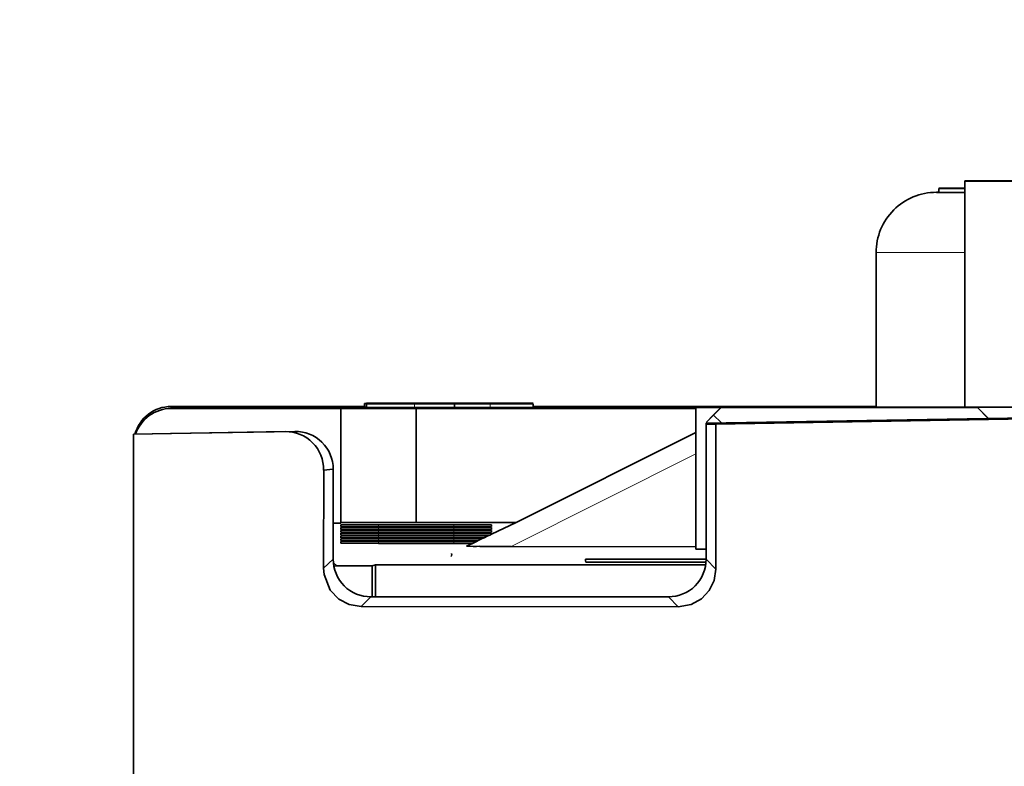
# Model space of a CAD drawing. Units: millimetres. Extents: x 54 to 474, y 40 to 337.
# Drawn here: x 310 to 315, y 207 to 211 of the extents above; entities that cross this region are included whole.
import ezdxf

# ---------------------------------------------------------------- set-up
doc = ezdxf.new("R2010")
doc.units = ezdxf.units.MM
doc.header["$MEASUREMENT"] = 0
doc.styles.add('标注字体', font='txt', dxfattribs={"height": 3})
doc.dimstyles.new('比例：1比3', dxfattribs={"dimtxt": 3, "dimasz": 2, "dimexe": 1, "dimexo": 0, "dimgap": 0.5, "dimtad": 1, "dimtoh": 1, "dimdec": 1, "dimlfac": 3, "dimzin": 0, "dimdsep": 46, "dimtxsty": '标注字体', "dimcen": 0.09, "dimclrd": 3, "dimclre": 3, "dimclrt": 3, "dimadec": 0, "dimazin": 0, "dimtfac": 1, "dimtdec": 4, "dimtofl": 0, "dimtmove": 0, "dimatfit": 3, "dimfxl": 1, "dimtolj": 1, "dimtzin": 0, "dimarcsym": 0})

# ---------------------------------------------------------------- blocks, each defined once
blk = doc.blocks.new('*D16')
at = {"color": 3, "lineweight": -2}
for p, q in [((242.5083, 228.577), (323.537, 228.577)), ((323.537, 228.577), (326.9505, 210.1157)), ((327.4808, 207.1577), (327.4808, 207.3377)), ((327.3908, 207.2477), (327.5708, 207.2477))]:
    blk.add_line(p, q, dxfattribs=at)
at = {"color": 3}
blk.add_solid([(326.6227, 210.0551), (327.2783, 210.1763), (327.3141, 208.149)], dxfattribs=at)
at = {"layer": 'Defpoints', "color": 0}
for p in [(327.3141, 208.149), (327.6474, 206.3463)]:
    blk.add_point(p, dxfattribs=at)
at = {"color": 3, "insert": (282.7726, 231.1405), "char_height": 3, "width": 97.915289, "attachment_point": 5, "style": '标注字体'}
blk.add_mtext('\\A1;∅5.5采用M5螺钉固定，建议锁紧扭矩3.5N.m', dxfattribs=at)

msp = doc.modelspace()

# ---------------------------------------------------------------- linework, layer by layer
at = {"color": 7, "lineweight": 35, "ltscale": 0.034641}
for p, q in [((314.6589, 209.9212), (315.1208, 209.9213)), ((315.1208, 209.921), (314.6589, 209.9212)), ((314.6589, 209.9199), (315.1208, 209.92)), ((315.1208, 209.9198), (314.6589, 209.9199))]:
    msp.add_line(p, q, dxfattribs=at)
at = {"color": 7, "lineweight": 35, "ltscale": 0.002487}
msp.add_line((314.6589, 209.9212), (314.6589, 209.888), dxfattribs=at)
at = {"color": 7, "lineweight": 35, "ltscale": 0.075096}
msp.add_line((314.6589, 209.9199), (314.6589, 208.9186), dxfattribs=at)
at = {"color": 7, "lineweight": 35, "ltscale": 0.000867463}
msp.add_line((314.5327, 209.8708), (314.5443, 209.8708), dxfattribs=at)
at = {"color": 7, "lineweight": 35, "ltscale": 0.009358}
msp.add_line((314.5327, 209.8703), (314.6575, 209.8702), dxfattribs=at)
at = {"color": 7, "lineweight": 35, "ltscale": 0.001289}
msp.add_line((314.5442, 209.8702), (314.5442, 209.8874), dxfattribs=at)
at = {"color": 7, "lineweight": 13, "ltscale": 0.014038}
msp.add_line((314.266, 209.6036), (314.4532, 209.6035), dxfattribs=at)
at = {"color": 7, "lineweight": 35, "ltscale": 0.051294}
msp.add_line((314.266, 208.9197), (314.266, 209.6036), dxfattribs=at)
at = {"color": 7, "lineweight": 13, "ltscale": 0.01543}
msp.add_line((314.4532, 209.6035), (314.6589, 209.6035), dxfattribs=at)
at = {"color": 7, "lineweight": 35, "ltscale": 0.003477}
for p, q in [((312.0115, 208.9383), (312.0578, 208.9384)), ((312.0028, 208.9368), (312.0492, 208.9368))]:
    msp.add_line(p, q, dxfattribs=at)
at = {"color": 7, "lineweight": 35, "ltscale": 0.003111}
for p, q in [((312.053, 208.9383), (312.0115, 208.9383)), ((312.7484, 208.9383), (312.7069, 208.9383)), ((312.0443, 208.9368), (312.0028, 208.9368)), ((312.7397, 208.9368), (312.6982, 208.9368))]:
    msp.add_line(p, q, dxfattribs=at)
at = {"color": 7, "lineweight": 35, "ltscale": 0.001867}
msp.add_line((312.0364, 208.9381), (312.0115, 208.9381), dxfattribs=at)
at = {"color": 7, "lineweight": 35, "ltscale": 0.003037}
msp.add_line((312.0115, 208.9381), (312.052, 208.9381), dxfattribs=at)
at = {"color": 7, "lineweight": 35, "ltscale": 0.053586}
for p, q in [((312.0222, 208.9383), (312.7367, 208.9383)), ((312.7367, 208.9382), (312.0222, 208.9382)), ((312.0126, 208.9368), (312.7271, 208.9368)), ((312.7271, 208.9367), (312.0126, 208.9367)), ((312.0222, 208.935), (312.7367, 208.935))]:
    msp.add_line(p, q, dxfattribs=at)
at = {"color": 7, "lineweight": 35, "ltscale": 0.039896}
for p, q in [((312.0222, 208.9382), (312.5542, 208.9382)), ((312.5542, 208.9382), (312.0222, 208.9382)), ((312.0126, 208.9367), (312.5445, 208.9367)), ((312.5445, 208.9367), (312.0126, 208.9367))]:
    msp.add_line(p, q, dxfattribs=at)
at = {"color": 7, "lineweight": 35, "ltscale": 0.005453}
msp.add_line((312.1091, 208.9381), (312.0364, 208.9381), dxfattribs=at)
at = {"color": 7, "lineweight": 35, "ltscale": 0.008895}
msp.add_line((312.052, 208.9381), (312.1706, 208.9381), dxfattribs=at)
at = {"color": 7, "lineweight": 35, "ltscale": 0.00831}
for p, q in [((312.1638, 208.9383), (312.053, 208.9383)), ((312.1551, 208.9368), (312.0443, 208.9368))]:
    msp.add_line(p, q, dxfattribs=at)
at = {"color": 7, "lineweight": 35, "ltscale": 0.009772}
for p, q in [((312.0578, 208.9384), (312.1881, 208.9384)), ((312.0492, 208.9368), (312.1795, 208.9369))]:
    msp.add_line(p, q, dxfattribs=at)
at = {"color": 7, "lineweight": 35, "ltscale": 0.002161}
for p, q in [((312.134, 208.9381), (312.1052, 208.9381)), ((312.134, 208.9349), (312.1052, 208.9349))]:
    msp.add_line(p, q, dxfattribs=at)
at = {"color": 7, "lineweight": 35, "ltscale": 0.002454}
for p, q in [((312.1052, 208.9381), (312.1379, 208.9381)), ((312.1052, 208.9349), (312.1379, 208.9349))]:
    msp.add_line(p, q, dxfattribs=at)
at = {"color": 7, "lineweight": 35, "ltscale": 0.020497}
for p, q in [((312.3804, 208.9384), (312.1071, 208.9383)), ((312.3717, 208.9369), (312.0984, 208.9368))]:
    msp.add_line(p, q, dxfattribs=at)
at = {"color": 7, "lineweight": 35, "ltscale": 0.008053}
msp.add_line((312.1071, 208.9383), (312.2145, 208.9383), dxfattribs=at)
at = {"color": 7, "lineweight": 35, "ltscale": 0.008563}
msp.add_line((312.2233, 208.9381), (312.1091, 208.9381), dxfattribs=at)
at = {"color": 7, "lineweight": 35, "ltscale": 0.006329}
for p, q in [((312.2184, 208.9381), (312.134, 208.9381)), ((312.2184, 208.9349), (312.134, 208.9349))]:
    msp.add_line(p, q, dxfattribs=at)
at = {"color": 7, "lineweight": 35, "ltscale": 0.006697}
for p, q in [((312.1379, 208.9381), (312.2272, 208.9381)), ((312.1379, 208.9349), (312.2272, 208.9349))]:
    msp.add_line(p, q, dxfattribs=at)
at = {"color": 7, "lineweight": 35, "ltscale": 0.003805}
for p, q in [((312.2145, 208.9383), (312.1638, 208.9383)), ((312.5961, 208.9383), (312.5454, 208.9383)), ((312.5874, 208.9368), (312.5367, 208.9368))]:
    msp.add_line(p, q, dxfattribs=at)
at = {"color": 7, "lineweight": 35, "ltscale": 0.003584}
for p, q in [((312.1706, 208.9381), (312.2184, 208.9381)), ((312.1706, 208.9349), (312.2184, 208.9349))]:
    msp.add_line(p, q, dxfattribs=at)
at = {"color": 7, "lineweight": 35, "ltscale": 0.01442}
for p, q in [((312.1881, 208.9384), (312.3804, 208.9384)), ((312.3804, 208.9384), (312.5727, 208.9384)), ((312.1795, 208.9369), (312.3717, 208.9369))]:
    msp.add_line(p, q, dxfattribs=at)
at = {"color": 7, "lineweight": 35, "ltscale": 0.039823}
for p, q in [((312.2057, 208.9382), (312.7367, 208.9382)), ((312.7367, 208.9382), (312.2057, 208.9382)), ((312.1961, 208.9367), (312.7271, 208.9367)), ((312.7271, 208.9367), (312.1961, 208.9367))]:
    msp.add_line(p, q, dxfattribs=at)
at = {"color": 7, "lineweight": 35, "ltscale": 0.013324}
msp.add_line((312.4009, 208.9381), (312.2233, 208.9381), dxfattribs=at)
at = {"color": 7, "lineweight": 35, "ltscale": 0.009004}
for p, q in [((312.2272, 208.9381), (312.3472, 208.9381)), ((312.2272, 208.9349), (312.3473, 208.9349))]:
    msp.add_line(p, q, dxfattribs=at)
at = {"color": 7, "lineweight": 35, "ltscale": 0.00688}
for p, q in [((312.3472, 208.9381), (312.439, 208.9381)), ((312.3473, 208.9349), (312.439, 208.9349))]:
    msp.add_line(p, q, dxfattribs=at)
at = {"color": 7, "lineweight": 35, "ltscale": 0.020425}
for p, q in [((312.6527, 208.9383), (312.3804, 208.9384)), ((312.6441, 208.9368), (312.3717, 208.9369))]:
    msp.add_line(p, q, dxfattribs=at)
at = {"color": 7, "lineweight": 35, "ltscale": 0.011785}
for p, q in [((312.5581, 208.9381), (312.4009, 208.9381)), ((312.5581, 208.9349), (312.4009, 208.9349))]:
    msp.add_line(p, q, dxfattribs=at)
at = {"color": 7, "lineweight": 35, "ltscale": 0.002415}
for p, q in [((312.439, 208.9381), (312.4712, 208.9381)), ((312.439, 208.9349), (312.4712, 208.9349))]:
    msp.add_line(p, q, dxfattribs=at)
at = {"color": 7, "lineweight": 35, "ltscale": 0.00615}
for p, q in [((312.4712, 208.9381), (312.5532, 208.9381)), ((312.4712, 208.9349), (312.5532, 208.9349))]:
    msp.add_line(p, q, dxfattribs=at)
at = {"color": 7, "lineweight": 35, "ltscale": 0.00871}
for p, q in [((312.6547, 208.9381), (312.5386, 208.9381)), ((312.6547, 208.9349), (312.5386, 208.9349))]:
    msp.add_line(p, q, dxfattribs=at)
at = {"color": 7, "lineweight": 35, "ltscale": 0.003585}
for p, q in [((312.5386, 208.9381), (312.5864, 208.9381)), ((312.5386, 208.9349), (312.5864, 208.9349))]:
    msp.add_line(p, q, dxfattribs=at)
at = {"color": 7, "lineweight": 35, "ltscale": 0.008052}
for p, q in [((312.5454, 208.9383), (312.6527, 208.9383)), ((312.0984, 208.9368), (312.2058, 208.9368)), ((312.5367, 208.9368), (312.6441, 208.9368))]:
    msp.add_line(p, q, dxfattribs=at)
at = {"color": 7, "lineweight": 35, "ltscale": 0.005563}
for p, q in [((312.5532, 208.9381), (312.6274, 208.9381)), ((312.5532, 208.9349), (312.6274, 208.9349))]:
    msp.add_line(p, q, dxfattribs=at)
at = {"color": 7, "lineweight": 35, "ltscale": 0.014347}
for p, q in [((312.7493, 208.9381), (312.5581, 208.9381)), ((312.7494, 208.9349), (312.5581, 208.9349))]:
    msp.add_line(p, q, dxfattribs=at)
at = {"color": 7, "lineweight": 35, "ltscale": 0.009737}
for p, q in [((312.5727, 208.9384), (312.7025, 208.9384)), ((312.564, 208.9369), (312.6938, 208.9368))]:
    msp.add_line(p, q, dxfattribs=at)
at = {"color": 7, "lineweight": 35, "ltscale": 0.009115}
for p, q in [((312.5864, 208.9381), (312.7079, 208.9381)), ((312.5864, 208.9349), (312.7079, 208.9349))]:
    msp.add_line(p, q, dxfattribs=at)
at = {"color": 7, "lineweight": 35, "ltscale": 0.008309}
for p, q in [((312.7069, 208.9383), (312.5961, 208.9383)), ((312.6982, 208.9368), (312.5874, 208.9368))]:
    msp.add_line(p, q, dxfattribs=at)
at = {"color": 7, "lineweight": 35, "ltscale": 0.002049}
for p, q in [((312.6274, 208.9381), (312.6547, 208.9381)), ((312.6274, 208.9349), (312.6547, 208.9349))]:
    msp.add_line(p, q, dxfattribs=at)
at = {"color": 7, "lineweight": 35, "ltscale": 0.003441}
msp.add_line((312.7025, 208.9384), (312.7484, 208.9383), dxfattribs=at)
at = {"color": 7, "lineweight": 35, "ltscale": 0.00311}
for p, q in [((312.7079, 208.9381), (312.7493, 208.9381)), ((312.7079, 208.9349), (312.7494, 208.9349))]:
    msp.add_line(p, q, dxfattribs=at)
at = {"color": 7, "lineweight": 35, "ltscale": 0.0075}
msp.add_line((311.1474, 208.9234), (311.2474, 208.9234), dxfattribs=at)
at = {"color": 7, "lineweight": 35, "ltscale": 0.009999}
msp.add_line((311.2807, 208.9233), (311.1474, 208.9233), dxfattribs=at)
at = {"color": 7, "lineweight": 35, "ltscale": 0.01125}
msp.add_line((311.1474, 208.9233), (311.2974, 208.9233), dxfattribs=at)
at = {"color": 7, "lineweight": 35, "ltscale": 0.064154}
for p, q in [((311.1474, 208.9224), (312.0028, 208.9224)), ((311.1474, 208.9221), (312.0028, 208.9221))]:
    msp.add_line(p, q, dxfattribs=at)
at = {"color": 7, "lineweight": 35, "ltscale": 0.000589765}
msp.add_line((311.1474, 208.9221), (311.1474, 208.9142), dxfattribs=at)
at = {"color": 7, "lineweight": 35, "ltscale": 0.05625}
msp.add_line((311.1474, 208.9142), (311.8974, 208.9142), dxfattribs=at)
at = {"color": 7, "lineweight": 35, "ltscale": 0.056654}
msp.add_line((311.2474, 208.9234), (312.0028, 208.9234), dxfattribs=at)
at = {"color": 7, "lineweight": 35, "ltscale": 0.054155}
msp.add_line((312.0028, 208.9231), (311.2807, 208.9231), dxfattribs=at)
at = {"color": 7, "lineweight": 35, "ltscale": 0.012499}
for p, q in [((311.8966, 208.9183), (312.0632, 208.9183)), ((312.0632, 208.9179), (311.8966, 208.9179)), ((311.8966, 208.9177), (312.0632, 208.9178)), ((311.8966, 208.9172), (312.0632, 208.9172)), ((312.0632, 208.9168), (311.8966, 208.9168)), ((311.8966, 208.9166), (312.0632, 208.9166)), ((312.0632, 208.9151), (311.8966, 208.9152)), ((311.8966, 208.9149), (312.0632, 208.915)), ((312.0632, 208.9146), (311.8966, 208.9146)), ((312.3983, 208.9183), (312.565, 208.9183)), ((312.565, 208.9179), (312.3983, 208.9179)), ((312.565, 208.9174), (312.3983, 208.9174)), ((312.3983, 208.9172), (312.565, 208.9172)), ((312.565, 208.9168), (312.3983, 208.9168)), ((312.565, 208.9152), (312.3983, 208.9151)), ((312.3983, 208.915), (312.565, 208.9149)), ((312.0641, 208.4002), (311.8974, 208.3996)), ((312.5641, 208.3874), (312.3974, 208.3879)), ((312.3974, 208.379), (312.5641, 208.3796)), ((312.5641, 208.3751), (312.3974, 208.3757)), ((312.5641, 208.3996), (312.3975, 208.4002)), ((312.3975, 208.3913), (312.5641, 208.3918)), ((312.0641, 208.3634), (311.8974, 208.3629)), ((311.8974, 208.3551), (312.0641, 208.3545)), ((312.0641, 208.3512), (311.8974, 208.3506)), ((311.8974, 208.3429), (312.0641, 208.3423)), ((312.0641, 208.339), (311.8974, 208.3384)), ((311.8974, 208.3306), (312.0641, 208.3301))]:
    msp.add_line(p, q, dxfattribs=at)
at = {"color": 7, "lineweight": 35, "ltscale": 0.012498}
for p, q in [((312.0632, 208.9174), (311.8966, 208.9174)), ((312.3983, 208.9178), (312.565, 208.9177)), ((312.565, 208.9146), (312.3983, 208.9146))]:
    msp.add_line(p, q, dxfattribs=at)
at = {"color": 7, "lineweight": 35, "ltscale": 0.0125}
for p, q in [((312.0632, 208.9162), (311.8966, 208.9163)), ((311.8966, 208.9161), (312.0632, 208.9161)), ((312.0632, 208.9157), (311.8966, 208.9157)), ((311.8966, 208.9155), (312.0632, 208.9155)), ((312.3983, 208.9166), (312.565, 208.9166)), ((312.565, 208.9163), (312.3983, 208.9162)), ((312.3983, 208.9161), (312.565, 208.9161)), ((312.565, 208.9157), (312.3983, 208.9157)), ((312.3983, 208.9155), (312.565, 208.9155)), ((311.8974, 208.3918), (312.0641, 208.3913)), ((312.0641, 208.3879), (311.8974, 208.3874)), ((311.8974, 208.3796), (312.0641, 208.379)), ((312.0641, 208.3757), (311.8974, 208.3751)), ((311.8974, 208.3673), (312.0641, 208.3668)), ((312.3974, 208.3668), (312.5641, 208.3673)), ((312.5641, 208.3629), (312.3974, 208.3634)), ((312.0641, 208.3267), (311.8974, 208.3262)), ((311.8974, 208.3184), (312.0641, 208.3178))]:
    msp.add_line(p, q, dxfattribs=at)
at = {"color": 7, "lineweight": 35, "ltscale": 0.025}
for p, q in [((311.8975, 208.9141), (312.2308, 208.9141)), ((313.7807, 208.9196), (314.1141, 208.9196)), ((314.1141, 208.9194), (313.7807, 208.9194)), ((313.7808, 208.9189), (314.1141, 208.9189)), ((314.1141, 208.9186), (313.7808, 208.9186)), ((311.8975, 208.4096), (312.2308, 208.4107)), ((312.0641, 208.3668), (312.3974, 208.3668))]:
    msp.add_line(p, q, dxfattribs=at)
at = {"color": 7, "lineweight": 35, "ltscale": 0.037838}
msp.add_line((311.8975, 208.9141), (311.8975, 208.4096), dxfattribs=at)
at = {"color": 7, "lineweight": 35, "ltscale": 0.00125}
for p, q in [((312.0028, 208.9202), (312.0028, 208.9368)), ((312.0115, 208.9182), (312.0115, 208.9349)), ((312.4009, 208.9182), (312.4009, 208.9349)), ((312.7494, 208.9182), (312.7494, 208.9349))]:
    msp.add_line(p, q, dxfattribs=at)
at = {"color": 7, "lineweight": 35, "ltscale": 0.000695039}
msp.add_line((312.0121, 208.9201), (312.0028, 208.9202), dxfattribs=at)
at = {"color": 7, "lineweight": 35, "ltscale": 0.015886}
msp.add_line((312.2233, 208.9349), (312.0115, 208.9349), dxfattribs=at)
at = {"color": 7, "lineweight": 35, "ltscale": 0.003038}
msp.add_line((312.0115, 208.9349), (312.052, 208.9349), dxfattribs=at)
at = {"color": 7, "lineweight": 35, "ltscale": 0.011565}
for p, q in [((312.1677, 208.9366), (312.0135, 208.9366)), ((312.0135, 208.9366), (312.1677, 208.9366))]:
    msp.add_line(p, q, dxfattribs=at)
at = {"color": 7, "lineweight": 35, "ltscale": 0.053585}
for p, q in [((312.0222, 208.9358), (312.7367, 208.9358)), ((312.0222, 208.9354), (312.7367, 208.9354))]:
    msp.add_line(p, q, dxfattribs=at)
at = {"color": 7, "lineweight": 35, "ltscale": 0.053658}
msp.add_line((312.7377, 208.9357), (312.0222, 208.9357), dxfattribs=at)
at = {"color": 7, "lineweight": 35, "ltscale": 0.04458}
msp.add_line((312.0222, 208.9357), (312.6166, 208.9357), dxfattribs=at)
at = {"color": 7, "lineweight": 35, "ltscale": 0.007027}
msp.add_line((312.1159, 208.9357), (312.0222, 208.9357), dxfattribs=at)
at = {"color": 7, "lineweight": 35, "ltscale": 0.005051}
msp.add_line((312.0222, 208.9353), (312.0896, 208.9353), dxfattribs=at)
at = {"color": 7, "lineweight": 35, "ltscale": 0.007028}
for p, q in [((312.1159, 208.9353), (312.0222, 208.9353)), ((312.1159, 208.9349), (312.0222, 208.9349))]:
    msp.add_line(p, q, dxfattribs=at)
at = {"color": 7, "lineweight": 35, "ltscale": 0.006955}
msp.add_line((312.115, 208.9352), (312.0222, 208.9352), dxfattribs=at)
at = {"color": 7, "lineweight": 35, "ltscale": 0.008894}
msp.add_line((312.052, 208.9349), (312.1706, 208.9349), dxfattribs=at)
at = {"color": 7, "lineweight": 35, "ltscale": 0.025132}
for p, q in [((312.0632, 208.9183), (312.3983, 208.9183)), ((312.3983, 208.9179), (312.0632, 208.9179)), ((312.0632, 208.9172), (312.3983, 208.9172)), ((312.3983, 208.9168), (312.0632, 208.9168)), ((312.0632, 208.9166), (312.3983, 208.9166)), ((312.3983, 208.9151), (312.0632, 208.9151)), ((312.0632, 208.915), (312.3983, 208.915))]:
    msp.add_line(p, q, dxfattribs=at)
at = {"color": 7, "lineweight": 35, "ltscale": 0.025133}
for p, q in [((312.0632, 208.9178), (312.3983, 208.9178)), ((312.3983, 208.9174), (312.0632, 208.9174)), ((312.3983, 208.9146), (312.0632, 208.9146))]:
    msp.add_line(p, q, dxfattribs=at)
at = {"color": 7, "lineweight": 35, "ltscale": 0.025131}
for p, q in [((312.3983, 208.9162), (312.0632, 208.9162)), ((312.0632, 208.9161), (312.3983, 208.9161)), ((312.3983, 208.9157), (312.0632, 208.9157)), ((312.0632, 208.9155), (312.3983, 208.9155))]:
    msp.add_line(p, q, dxfattribs=at)
at = {"color": 7, "lineweight": 35, "ltscale": 0.018959}
msp.add_line((312.0896, 208.9353), (312.3424, 208.9353), dxfattribs=at)
at = {"color": 7, "lineweight": 35, "ltscale": 0.012443}
msp.add_line((312.2809, 208.9353), (312.115, 208.9353), dxfattribs=at)
at = {"color": 7, "lineweight": 35, "ltscale": 0.046558}
for p, q in [((312.7367, 208.9358), (312.1159, 208.9358)), ((312.7367, 208.935), (312.1159, 208.935))]:
    msp.add_line(p, q, dxfattribs=at)
at = {"color": 7, "lineweight": 35, "ltscale": 0.046557}
msp.add_line((312.7367, 208.9354), (312.1159, 208.9354), dxfattribs=at)
at = {"color": 7, "lineweight": 35, "ltscale": 0.003804}
msp.add_line((312.2058, 208.9368), (312.1551, 208.9368), dxfattribs=at)
at = {"color": 7, "lineweight": 35, "ltscale": 0.006735}
msp.add_line((312.2575, 208.9366), (312.1677, 208.9366), dxfattribs=at)
at = {"color": 7, "lineweight": 35, "ltscale": 0.005418}
msp.add_line((312.1677, 208.9366), (312.24, 208.9366), dxfattribs=at)
at = {"color": 7, "lineweight": 13, "ltscale": 0.00125}
for p, q in [((312.2233, 208.9182), (312.2233, 208.9349)), ((312.5581, 208.9182), (312.5581, 208.9349))]:
    msp.add_line(p, q, dxfattribs=at)
at = {"color": 7, "lineweight": 35, "ltscale": 0.013321}
msp.add_line((312.4009, 208.9349), (312.2233, 208.9349), dxfattribs=at)
at = {"color": 7, "lineweight": 35, "ltscale": 0.092883}
msp.add_line((312.2308, 208.9141), (313.4692, 208.914), dxfattribs=at)
at = {"color": 7, "lineweight": 35, "ltscale": 0.037751}
msp.add_line((312.2308, 208.9141), (312.2308, 208.4107), dxfattribs=at)
at = {"color": 7, "lineweight": 35, "ltscale": 0.036674}
msp.add_line((312.24, 208.9366), (312.729, 208.9366), dxfattribs=at)
at = {"color": 7, "lineweight": 35, "ltscale": 0.035358}
msp.add_line((312.729, 208.9366), (312.2575, 208.9366), dxfattribs=at)
at = {"color": 7, "lineweight": 35, "ltscale": 0.014203}
for p, q in [((312.4469, 208.9366), (312.2575, 208.9366)), ((312.2575, 208.9366), (312.4469, 208.9366))]:
    msp.add_line(p, q, dxfattribs=at)
at = {"color": 7, "lineweight": 35, "ltscale": 0.010544}
msp.add_line((312.4215, 208.9353), (312.2809, 208.9353), dxfattribs=at)
at = {"color": 7, "lineweight": 35, "ltscale": 0.00809}
msp.add_line((312.3424, 208.9353), (312.4502, 208.9353), dxfattribs=at)
at = {"color": 7, "lineweight": 35, "ltscale": 0.014421}
msp.add_line((312.3717, 208.9369), (312.564, 208.9369), dxfattribs=at)
at = {"color": 7, "lineweight": 35, "ltscale": 0.008937}
msp.add_line((312.5406, 208.9352), (312.4215, 208.9353), dxfattribs=at)
at = {"color": 7, "lineweight": 35, "ltscale": 0.006406}
msp.add_line((312.4502, 208.9353), (312.5356, 208.9353), dxfattribs=at)
at = {"color": 7, "lineweight": 35, "ltscale": 0.007833}
msp.add_line((312.5112, 208.9357), (312.6157, 208.9357), dxfattribs=at)
at = {"color": 7, "lineweight": 35, "ltscale": 0.007906}
msp.add_line((312.6166, 208.9357), (312.5112, 208.9357), dxfattribs=at)
at = {"color": 7, "lineweight": 35, "ltscale": 0.009304}
msp.add_line((312.6538, 208.9353), (312.5298, 208.9353), dxfattribs=at)
at = {"color": 7, "lineweight": 35, "ltscale": 0.003587}
msp.add_line((312.5298, 208.9353), (312.5776, 208.9353), dxfattribs=at)
at = {"color": 7, "lineweight": 35, "ltscale": 0.008864}
msp.add_line((312.5356, 208.9353), (312.6538, 208.9353), dxfattribs=at)
at = {"color": 7, "lineweight": 35, "ltscale": 0.015656}
msp.add_line((312.7494, 208.9353), (312.5406, 208.9352), dxfattribs=at)
at = {"color": 7, "lineweight": 35, "ltscale": 0.013813}
msp.add_line((312.7494, 208.9182), (312.5652, 208.9182), dxfattribs=at)
at = {"color": 7, "lineweight": 35, "ltscale": 0.009515}
msp.add_line((312.5776, 208.9353), (312.7045, 208.9353), dxfattribs=at)
at = {"color": 7, "lineweight": 35, "ltscale": 0.00915}
msp.add_line((312.6157, 208.9357), (312.7377, 208.9357), dxfattribs=at)
at = {"color": 7, "lineweight": 35, "ltscale": 0.00344}
msp.add_line((312.6938, 208.9368), (312.7397, 208.9368), dxfattribs=at)
at = {"color": 7, "lineweight": 35, "ltscale": 0.003368}
for p, q in [((312.7045, 208.9353), (312.7494, 208.9353)), ((313.4692, 208.2924), (313.5141, 208.2924))]:
    msp.add_line(p, q, dxfattribs=at)
at = {"color": 7, "lineweight": 35, "ltscale": 0.017426}
msp.add_line((312.9807, 208.9233), (312.7484, 208.9233), dxfattribs=at)
at = {"color": 7, "lineweight": 35, "ltscale": 0.014925}
msp.add_line((312.9474, 208.9231), (312.7484, 208.9231), dxfattribs=at)
at = {"color": 7, "lineweight": 35, "ltscale": 0.113751}
msp.add_line((312.7493, 208.9234), (314.266, 208.9234), dxfattribs=at)
at = {"color": 7, "lineweight": 35, "ltscale": 0.11375}
msp.add_line((312.7494, 208.9224), (314.266, 208.9224), dxfattribs=at)
at = {"color": 7, "lineweight": 35, "ltscale": 0.01648}
msp.add_line((312.7494, 208.9221), (312.9691, 208.9221), dxfattribs=at)
at = {"color": 7, "lineweight": 35, "ltscale": 0.005318}
msp.add_line((313.0183, 208.9231), (312.9474, 208.9231), dxfattribs=at)
at = {"color": 7, "lineweight": 35, "ltscale": 0.012489}
for p, q in [((313.1357, 208.9215), (312.9692, 208.9215)), ((312.9809, 208.2477), (313.1474, 208.2483))]:
    msp.add_line(p, q, dxfattribs=at)
at = {"color": 7, "lineweight": 35, "ltscale": 0.075}
for p, q in [((312.9807, 208.9231), (313.9807, 208.9231)), ((314.7141, 208.9193), (313.7141, 208.9193)), ((313.7141, 208.919), (314.7141, 208.919))]:
    msp.add_line(p, q, dxfattribs=at)
at = {"color": 7, "lineweight": 35, "ltscale": 0.002183}
msp.add_line((313.0474, 208.9231), (313.0183, 208.9231), dxfattribs=at)
at = {"color": 7, "lineweight": 35, "ltscale": 0.065}
for p, q in [((313.9141, 208.9231), (313.0474, 208.9231)), ((313.8474, 208.9194), (314.7141, 208.9194)), ((313.8474, 208.9193), (314.7141, 208.9193)), ((314.7141, 208.919), (313.8474, 208.919)), ((314.7141, 208.9189), (313.8474, 208.9189))]:
    msp.add_line(p, q, dxfattribs=at)
at = {"color": 7, "lineweight": 35, "ltscale": 0.084775}
msp.add_line((314.2661, 208.9215), (313.1357, 208.9215), dxfattribs=at)
at = {"color": 7, "lineweight": 35, "ltscale": 0.008336}
msp.add_line((313.5803, 208.9193), (313.4692, 208.9193), dxfattribs=at)
at = {"color": 7, "lineweight": 35, "ltscale": 0.000405132}
msp.add_line((313.4692, 208.9193), (313.4692, 208.9139), dxfattribs=at)
at = {"color": 7, "lineweight": 35, "ltscale": 0.007925}
msp.add_line((313.4692, 208.914), (313.4692, 208.8083), dxfattribs=at)
at = {"color": 7, "lineweight": 35, "ltscale": 0.007071}
for p, q in [((313.5141, 208.8527), (313.5807, 208.9194)), ((313.5807, 208.9193), (313.5141, 208.8526)), ((313.5141, 208.8523), (313.5807, 208.919)), ((313.5807, 208.9189), (313.5141, 208.8522))]:
    msp.add_line(p, q, dxfattribs=at)
at = {"color": 7, "lineweight": 35, "ltscale": 0.300046}
msp.add_line((317.5141, 208.9186), (313.5141, 208.8488), dxfattribs=at)
at = {"color": 7, "lineweight": 35, "ltscale": 0.003535}
for p, q in [((313.5474, 208.8864), (313.5807, 208.9197)), ((314.7474, 208.8861), (314.7141, 208.9194)), ((314.7474, 208.8859), (314.7141, 208.9193)), ((314.7474, 208.8857), (314.7141, 208.919)), ((313.5141, 208.8519), (313.5474, 208.8852))]:
    msp.add_line(p, q, dxfattribs=at)
at = {"color": 7, "lineweight": 35, "ltscale": 0.003536}
for p, q in [((313.5474, 208.8852), (313.5808, 208.9186)), ((313.5474, 208.8864), (313.5141, 208.853)), ((313.5474, 208.8852), (313.5808, 208.8519))]:
    msp.add_line(p, q, dxfattribs=at)
at = {"color": 7, "lineweight": 35, "ltscale": 0.296775}
msp.add_line((317.5141, 208.9143), (313.5577, 208.8453), dxfattribs=at)
at = {"color": 7, "lineweight": 35, "ltscale": 0.255}
msp.add_line((316.9808, 208.9197), (313.5807, 208.9197), dxfattribs=at)
at = {"color": 7, "lineweight": 35, "ltscale": 0.085}
msp.add_line((313.5808, 208.9186), (314.7141, 208.9186), dxfattribs=at)
at = {"color": 7, "lineweight": 35, "ltscale": 0.002184}
msp.add_line((313.9432, 208.9231), (313.9141, 208.9231), dxfattribs=at)
at = {"color": 7, "lineweight": 35, "ltscale": 0.005}
msp.add_line((313.9392, 208.9207), (314.0058, 208.9207), dxfattribs=at)
at = {"color": 7, "lineweight": 35, "ltscale": 0.003141}
msp.add_line((313.9851, 208.9231), (313.9432, 208.9231), dxfattribs=at)
at = {"color": 7, "lineweight": 35, "ltscale": 0.0175}
msp.add_line((314.2141, 208.9233), (313.9807, 208.9233), dxfattribs=at)
at = {"color": 7, "lineweight": 35, "ltscale": 0.002175}
msp.add_line((314.0141, 208.9231), (313.9851, 208.9231), dxfattribs=at)
at = {"color": 7, "lineweight": 35, "ltscale": 0.019514}
msp.add_line((314.266, 208.9209), (314.0058, 208.9209), dxfattribs=at)
at = {"color": 7, "lineweight": 35, "ltscale": 0.001191}
msp.add_line((314.0058, 208.9209), (314.0217, 208.9209), dxfattribs=at)
at = {"color": 7, "lineweight": 35, "ltscale": 0.002501}
msp.add_line((314.0058, 208.9208), (314.0392, 208.9208), dxfattribs=at)
at = {"color": 7, "lineweight": 35, "ltscale": 0.018898}
msp.add_line((314.266, 208.9231), (314.0141, 208.9231), dxfattribs=at)
at = {"color": 7, "lineweight": 35, "ltscale": 0.004981}
msp.add_line((314.0217, 208.9207), (314.0881, 208.9207), dxfattribs=at)
at = {"color": 7, "lineweight": 35, "ltscale": 0.007014}
msp.add_line((314.1725, 208.9209), (314.266, 208.9209), dxfattribs=at)
at = {"color": 7, "lineweight": 35, "ltscale": 0.185001}
msp.add_line((314.3474, 208.9197), (316.8141, 208.9197), dxfattribs=at)
at = {"color": 7, "lineweight": 35, "ltscale": 0.027501}
msp.add_line((314.7141, 208.9194), (314.3474, 208.9194), dxfattribs=at)
at = {"color": 7, "lineweight": 35, "ltscale": 0.0275}
for p, q in [((314.3474, 208.9189), (314.7141, 208.9189)), ((314.7141, 208.9186), (314.3474, 208.9186))]:
    msp.add_line(p, q, dxfattribs=at)
at = {"color": 7, "lineweight": 35, "ltscale": 0.005176}
msp.add_line((314.7629, 208.8706), (314.7141, 208.9194), dxfattribs=at)
at = {"color": 7, "lineweight": 35, "ltscale": 0.005169}
msp.add_line((314.7628, 208.8706), (314.7141, 208.9193), dxfattribs=at)
at = {"color": 7, "lineweight": 35, "ltscale": 0.005136}
msp.add_line((314.7625, 208.8706), (314.7141, 208.919), dxfattribs=at)
at = {"color": 7, "lineweight": 35, "ltscale": 0.005126}
msp.add_line((314.7624, 208.8706), (314.7141, 208.9189), dxfattribs=at)
at = {"color": 7, "lineweight": 35, "ltscale": 0.00513}
msp.add_line((314.7624, 208.8706), (314.7141, 208.9189), dxfattribs=at)
at = {"color": 7, "lineweight": 35, "ltscale": 0.005095}
msp.add_line((314.7621, 208.8705), (314.7141, 208.9186), dxfattribs=at)
at = {"color": 7, "lineweight": 35, "ltscale": 0.005099}
msp.add_line((314.7622, 208.8705), (314.7141, 208.9186), dxfattribs=at)
at = {"color": 7, "lineweight": 35, "ltscale": 0.001644}
msp.add_line((314.7629, 208.8706), (314.7474, 208.8861), dxfattribs=at)
at = {"color": 7, "lineweight": 35, "ltscale": 0.001631}
msp.add_line((314.7474, 208.8859), (314.7628, 208.8706), dxfattribs=at)
at = {"color": 7, "lineweight": 35, "ltscale": 0.001604}
msp.add_line((314.7625, 208.8706), (314.7474, 208.8857), dxfattribs=at)
at = {"color": 7, "lineweight": 35, "ltscale": 0.05033}
msp.add_line((311.6519, 208.812), (310.9809, 208.8003), dxfattribs=at)
at = {"color": 7, "lineweight": 35, "ltscale": 0.041236}
msp.add_line((311.1446, 208.8033), (311.6943, 208.8129), dxfattribs=at)
at = {"color": 7, "lineweight": 13, "ltscale": 0.003185}
msp.add_line((311.6943, 208.8129), (311.6519, 208.812), dxfattribs=at)
at = {"color": 7, "lineweight": 35, "ltscale": 0.066674}
msp.add_line((312.6741, 208.4107), (313.4692, 208.8083), dxfattribs=at)
at = {"color": 7, "lineweight": 35, "ltscale": 0.000625994}
msp.add_line((313.4692, 208.8083), (313.4692, 208.8), dxfattribs=at)
at = {"color": 7, "lineweight": 35, "ltscale": 0.000305561}
msp.add_line((313.5141, 208.8488), (313.5141, 208.8447), dxfattribs=at)
at = {"color": 7, "lineweight": 35, "ltscale": 0.00327}
msp.add_line((313.5141, 208.8447), (313.5577, 208.8453), dxfattribs=at)
at = {"color": 7, "lineweight": 35, "ltscale": 0.044747}
msp.add_line((313.5141, 208.2481), (313.5141, 208.8447), dxfattribs=at)
at = {"color": 7, "lineweight": 35, "ltscale": 0.048081}
msp.add_line((313.5577, 208.8453), (313.5576, 208.2042), dxfattribs=at)
at = {"color": 7, "lineweight": 35, "ltscale": 0.004234}
msp.add_line((310.9809, 208.8003), (310.9807, 208.7438), dxfattribs=at)
at = {"color": 7, "lineweight": 35, "ltscale": 0.012285}
msp.add_line((311.1446, 208.8033), (310.9808, 208.8004), dxfattribs=at)
at = {"color": 7, "lineweight": 35, "ltscale": 0.002982}
msp.add_line((313.4692, 208.8), (313.4692, 208.7602), dxfattribs=at)
at = {"color": 7, "lineweight": 35}
msp.add_line((310.9807, 208.7438), (310.9809, 201.7566), dxfattribs=at)
at = {"color": 7, "lineweight": 35, "ltscale": 0.00352}
msp.add_line((313.4692, 208.7602), (313.4692, 208.7133), dxfattribs=at)
at = {"color": 7, "lineweight": 13, "ltscale": 0.068596}
msp.add_line((313.4692, 208.7133), (312.6511, 208.3043), dxfattribs=at)
at = {"color": 7, "lineweight": 35, "ltscale": 0.030836}
msp.add_line((313.4692, 208.7133), (313.4692, 208.3022), dxfattribs=at)
at = {"color": 7, "lineweight": 35, "ltscale": 0.032537}
msp.add_line((311.8212, 208.2083), (311.822, 208.6421), dxfattribs=at)
at = {"color": 7, "lineweight": 35, "ltscale": 0.003209}
msp.add_line((311.8641, 208.6462), (311.8215, 208.6421), dxfattribs=at)
at = {"color": 7, "lineweight": 35, "ltscale": 0.029866}
msp.add_line((311.8642, 208.6462), (311.8643, 208.248), dxfattribs=at)
at = {"color": 7, "lineweight": 35, "ltscale": 0.002488}
msp.add_line((311.8643, 208.4075), (311.8974, 208.4075), dxfattribs=at)
at = {"color": 7, "lineweight": 35, "ltscale": 0.000584412}
for p, q in [((311.8974, 208.3996), (311.8974, 208.3918)), ((311.8974, 208.3751), (311.8974, 208.3673)), ((312.5641, 208.3918), (312.5641, 208.3996)), ((312.5641, 208.3673), (312.5641, 208.3751)), ((311.8974, 208.3629), (311.8974, 208.3551)), ((311.8974, 208.3384), (311.8974, 208.3306))]:
    msp.add_line(p, q, dxfattribs=at)
at = {"color": 7, "lineweight": 35, "ltscale": 0.00058403}
for p, q in [((311.8974, 208.3874), (311.8974, 208.3796)), ((312.5641, 208.3796), (312.5641, 208.3874)), ((311.8974, 208.3262), (311.8974, 208.3184))]:
    msp.add_line(p, q, dxfattribs=at)
at = {"color": 7, "lineweight": 35, "ltscale": 0.025002}
for p, q in [((312.3975, 208.4002), (312.0641, 208.4002)), ((312.0641, 208.3913), (312.3975, 208.3913)), ((312.0641, 208.3423), (312.3974, 208.3423)), ((312.3974, 208.339), (312.0641, 208.339)), ((312.0641, 208.3301), (312.3974, 208.3301)), ((312.3974, 208.3267), (312.0641, 208.3267))]:
    msp.add_line(p, q, dxfattribs=at)
at = {"color": 7, "lineweight": 13, "ltscale": 0.000667572}
for p, q in [((312.0641, 208.4002), (312.0641, 208.3913)), ((312.0641, 208.3879), (312.0641, 208.379)), ((312.0641, 208.3757), (312.0641, 208.3668)), ((312.3974, 208.3879), (312.3974, 208.379)), ((312.3974, 208.3757), (312.3974, 208.3668)), ((312.3975, 208.4002), (312.3975, 208.3913)), ((312.0641, 208.3634), (312.0641, 208.3545)), ((312.0641, 208.339), (312.0641, 208.3301)), ((312.3974, 208.3634), (312.3974, 208.3545)), ((312.3974, 208.339), (312.3974, 208.3301)), ((312.0641, 208.3267), (312.0641, 208.3178)), ((312.3974, 208.3267), (312.3974, 208.3178))]:
    msp.add_line(p, q, dxfattribs=at)
at = {"color": 7, "lineweight": 35, "ltscale": 0.025001}
for p, q in [((312.3974, 208.3879), (312.0641, 208.3879)), ((312.0641, 208.379), (312.3974, 208.379)), ((312.3974, 208.3757), (312.0641, 208.3757)), ((312.3974, 208.3634), (312.0641, 208.3634)), ((312.0641, 208.3545), (312.3974, 208.3545)), ((312.3974, 208.3512), (312.0641, 208.3512)), ((312.0641, 208.3178), (312.3974, 208.3178))]:
    msp.add_line(p, q, dxfattribs=at)
at = {"color": 7, "lineweight": 35, "ltscale": 0.033247}
msp.add_line((312.6741, 208.4107), (312.2308, 208.4107), dxfattribs=at)
at = {"color": 7, "lineweight": 35, "ltscale": 0.009143}
msp.add_line((312.5641, 208.3582), (312.6741, 208.4107), dxfattribs=at)
at = {"color": 7, "lineweight": 35, "ltscale": 0.000584031}
msp.add_line((311.8974, 208.3506), (311.8974, 208.3429), dxfattribs=at)
at = {"color": 7, "lineweight": 13, "ltscale": 0.000667191}
for p, q in [((312.0641, 208.3512), (312.0641, 208.3423)), ((312.3974, 208.3512), (312.3974, 208.3423))]:
    msp.add_line(p, q, dxfattribs=at)
at = {"color": 7, "lineweight": 35, "ltscale": 0.011996}
msp.add_line((312.3974, 208.3545), (312.5574, 208.3549), dxfattribs=at)
at = {"color": 7, "lineweight": 35, "ltscale": 0.011359}
msp.add_line((312.5489, 208.3509), (312.3974, 208.3512), dxfattribs=at)
at = {"color": 7, "lineweight": 35, "ltscale": 0.010048}
msp.add_line((312.3974, 208.3423), (312.5314, 208.3423), dxfattribs=at)
at = {"color": 7, "lineweight": 35, "ltscale": 0.009459}
msp.add_line((312.5236, 208.3388), (312.3974, 208.3388), dxfattribs=at)
at = {"color": 7, "lineweight": 35, "ltscale": 0.008114}
msp.add_line((312.3974, 208.3301), (312.5056, 208.3301), dxfattribs=at)
at = {"color": 7, "lineweight": 35, "ltscale": 0.000623292}
msp.add_line((312.4981, 208.3266), (312.5056, 208.3302), dxfattribs=at)
at = {"color": 7, "lineweight": 35, "ltscale": 0.001442}
msp.add_line((312.5056, 208.3302), (312.5228, 208.3388), dxfattribs=at)
at = {"color": 7, "lineweight": 35, "ltscale": 0.000652977}
msp.add_line((312.5236, 208.3388), (312.5314, 208.3425), dxfattribs=at)
at = {"color": 7, "lineweight": 35, "ltscale": 0.001406}
msp.add_line((312.5314, 208.3425), (312.5482, 208.3509), dxfattribs=at)
at = {"color": 7, "lineweight": 35, "ltscale": 0.000706214}
msp.add_line((312.5489, 208.3509), (312.5574, 208.3549), dxfattribs=at)
at = {"color": 7, "lineweight": 35, "ltscale": 0.000563487}
msp.add_line((312.5574, 208.3549), (312.5641, 208.3583), dxfattribs=at)
at = {"color": 7, "lineweight": 35, "ltscale": 0.000355148}
msp.add_line((312.5641, 208.3582), (312.5641, 208.3629), dxfattribs=at)
at = {"color": 7, "lineweight": 35, "ltscale": 0.007552}
msp.add_line((312.4981, 208.3266), (312.3974, 208.3266), dxfattribs=at)
at = {"color": 7, "lineweight": 35, "ltscale": 0.006185}
msp.add_line((312.3974, 208.3178), (312.4799, 208.3178), dxfattribs=at)
at = {"color": 7, "lineweight": 35, "ltscale": 0.002173}
msp.add_line((312.4538, 208.3054), (312.4799, 208.3179), dxfattribs=at)
at = {"color": 7, "lineweight": 35, "ltscale": 0.001464}
msp.add_line((312.4799, 208.3179), (312.4974, 208.3266), dxfattribs=at)
at = {"color": 7, "lineweight": 35, "ltscale": 0.000437933}
msp.add_line((312.5182, 208.3047), (312.5124, 208.3048), dxfattribs=at)
at = {"color": 7, "lineweight": 35, "ltscale": 0.009955}
msp.add_line((312.6511, 208.3043), (312.5184, 208.3048), dxfattribs=at)
at = {"color": 7, "lineweight": 35, "ltscale": 0.061354}
msp.add_line((313.4692, 208.3022), (312.6511, 208.3043), dxfattribs=at)
at = {"color": 7, "lineweight": 35, "ltscale": 0.000728989}
msp.add_line((313.4692, 208.3022), (313.4692, 208.2924), dxfattribs=at)
at = {"color": 7, "lineweight": 35, "ltscale": 0.004365}
msp.add_line((311.8641, 208.248), (311.8215, 208.2083), dxfattribs=at)
at = {"color": 7, "lineweight": 35, "ltscale": 0.000357871}
msp.add_line((312.9809, 208.2471), (312.981, 208.2423), dxfattribs=at)
at = {"color": 7, "lineweight": 35, "ltscale": 0.000408554}
msp.add_line((312.981, 208.2477), (312.981, 208.2423), dxfattribs=at)
at = {"color": 7, "lineweight": 35, "ltscale": 0.00040823}
msp.add_line((312.981, 208.2406), (312.9811, 208.2352), dxfattribs=at)
at = {"color": 7, "lineweight": 35, "ltscale": 0.015148}
msp.add_line((313.1475, 208.2483), (313.3495, 208.2483), dxfattribs=at)
at = {"color": 7, "lineweight": 35, "ltscale": 0.012347}
msp.add_line((313.3495, 208.2483), (313.5141, 208.2483), dxfattribs=at)
at = {"color": 7, "lineweight": 13, "ltscale": 0.00464}
msp.add_line((313.5577, 208.2042), (313.5141, 208.2481), dxfattribs=at)
at = {"color": 7, "lineweight": 13, "ltscale": 0.001479}
msp.add_line((311.8653, 208.2318), (311.8796, 208.2182), dxfattribs=at)
at = {"color": 7, "lineweight": 35, "ltscale": 0.000929451}
msp.add_line((311.8672, 208.2174), (311.8796, 208.2182), dxfattribs=at)
at = {"color": 7, "lineweight": 35, "ltscale": 0.01181}
msp.add_line((312.037, 208.2182), (311.8796, 208.2182), dxfattribs=at)
at = {"color": 7, "lineweight": 35, "ltscale": 0.001109}
msp.add_line((312.037, 208.2182), (312.0509, 208.2234), dxfattribs=at)
at = {"color": 7, "lineweight": 35, "ltscale": 0.010255}
msp.add_line((312.037, 208.0814), (312.037, 208.2182), dxfattribs=at)
at = {"color": 7, "lineweight": 35, "ltscale": 0.109741}
msp.add_line((312.0509, 208.2234), (313.5141, 208.2234), dxfattribs=at)
at = {"color": 7, "lineweight": 35, "ltscale": 0.010651}
msp.add_line((312.0509, 208.0814), (312.0509, 208.2234), dxfattribs=at)
at = {"color": 7, "lineweight": 35, "ltscale": 0.039934}
msp.add_line((313.5135, 208.2352), (312.9811, 208.2352), dxfattribs=at)
at = {"color": 7, "lineweight": 13, "ltscale": 0.004533}
msp.add_line((312.0306, 208.0813), (311.988, 208.0385), dxfattribs=at)
at = {"color": 7, "lineweight": 35, "ltscale": 0.098763}
msp.add_line((312.0306, 208.0815), (313.3474, 208.0816), dxfattribs=at)
at = {"color": 7, "lineweight": 35, "ltscale": 0.004632}
msp.add_line((313.3474, 208.0814), (313.391, 208.0376), dxfattribs=at)
at = {"color": 7, "lineweight": 35, "ltscale": 0.105231}
msp.add_line((313.391, 208.0379), (311.988, 208.0386), dxfattribs=at)
at = {"color": 7, "lineweight": 35}
for points in [[(311.988, 208.0386), (311.9351, 208.0471), (311.8882, 208.0717), (311.8506, 208.1106), (311.8241, 208.1809), (311.8212, 208.2083)], [(313.5576, 208.2042), (313.5497, 208.153), (313.5282, 208.1094), (313.494, 208.0729), (313.4476, 208.0473), (313.391, 208.0379)]]:
    msp.add_lwpolyline(points, dxfattribs=at)
for centre, radius, start, end in [((311.1474, 208.7566), 0.1667, 90, 164.8021), ((311.6543, 208.6447), 0.1674, 359.126, 90.8494), ((311.6973, 208.6462), 0.1668, 0.0045, 91.013), ((312.4891, 208.9285), 0.6239, 266.7356, 272.1174), ((312.0294, 208.2465), 0.1649, 179.4958, 270.4078), ((312.3764, 208.2682), 0.0125, 313.5907, 1.7021), ((312.3918, 208.2718), 0.00438, 167.5157, 227.3211), ((313.3488, 208.2469), 0.1651, 269.5378, 0.4133)]:
    msp.add_arc(centre, radius, start, end, dxfattribs=at)
for centre, major_axis, ratio, start_param, end_param in [((314.5327, 209.6036), (0.2667, 0.0018), 1, 1.564067, 3.134864), ((315.0467, 209.888), (0.5025, 0), 0.000152, 2.452225, 3.142066), ((315.0467, 209.8874), (0.5025, 0), 0.000152, 3.141122, 3.830949), ((311.1474, 208.7476), (0.1667, 0.0011), 1, 1.564067, 2.811059), ((314.0058, 208.9209), (0.0667, 0), 0.000152, 1.570797, 3.141594), ((314.0058, 208.9208), (0.0667, 0), 0.000152, 3.141594, 4.71239), ((314.0392, 208.9208), (0.0667, 0), 0.000152, 4.71239, 6.283186), ((315.5827, 208.9207), (1.5, 0), 0.000152, 2.641902, 3.056379), ((314.1725, 208.9209), (-0.0667, 0), 0.000152, 4.71239, 6.283186)]:
    msp.add_ellipse(centre, major_axis=major_axis, ratio=ratio, start_param=start_param, end_param=end_param, dxfattribs=at)

# ---------------------------------------------------------------- dimensions: what is measured, and where the dimension line sits
at = {"color": 7}
dim = msp.add_diameter_dim_2p(p1=(327.6474, 206.3463), p2=(327.3141, 208.149), text='<>采用M5螺钉固定，建议锁紧扭矩3.5N.m', dimstyle='比例：1比3', override={"dimtxsty": '标注字体'}, dxfattribs=at)
dim.commit()
dim.dimension.update_dxf_attribs({"geometry": '*D16', "text_midpoint": (323.537, 228.577), "dimtype": 163})

doc.saveas('drawing.dxf')
